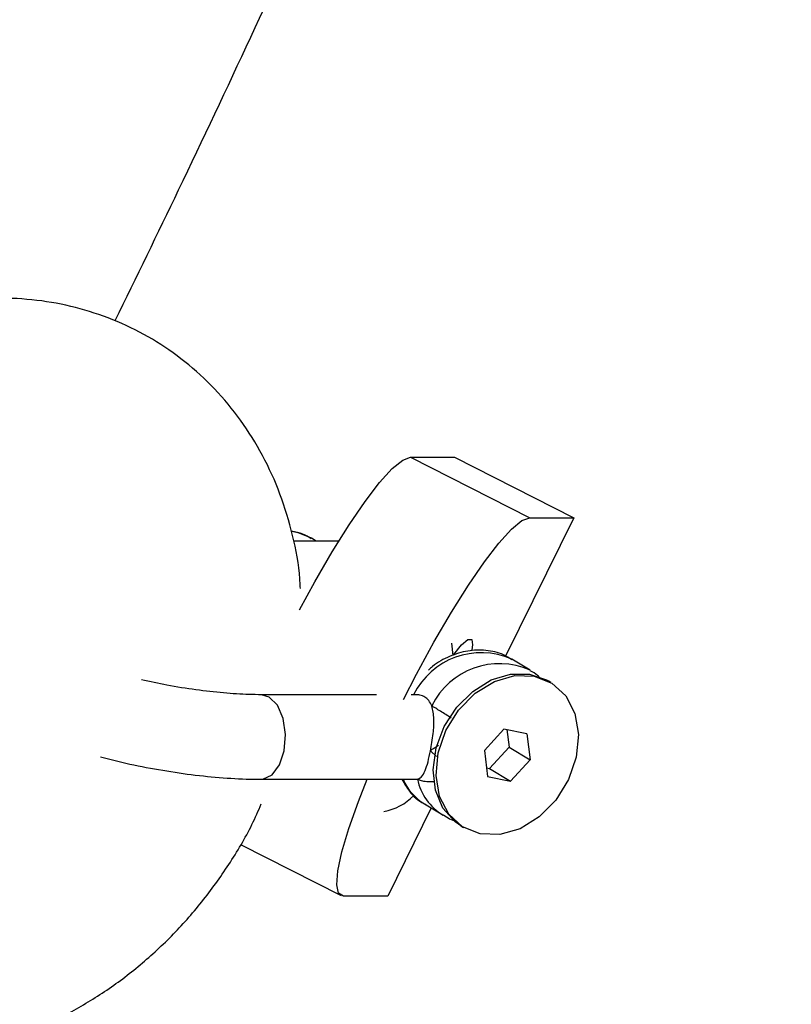
# Model space of a CAD drawing. Units: millimetres. Extents: x -884 to 8497, y 75 to 9741.
# Drawn here: x 4826 to 4872, y 3592 to 3650 of the extents above; entities that cross this region are included whole.
import ezdxf

# ---------------------------------------------------------------- set-up
doc = ezdxf.new("R2010")
doc.units = ezdxf.units.MM
doc.layers.add('Dimensions', color=7, linetype='Continuous')
doc.layers.add('Layer 1', color=7, linetype='Continuous')
doc.styles.get("Standard").update_dxf_attribs({"font": 'arial.ttf'})
doc.dimstyles.new('Leikkiset keinu', dxfattribs={"dimtxt": 150, "dimasz": 2.5, "dimexe": 0.06, "dimexo": 0.625, "dimtad": 0, "dimtih": 1, "dimtoh": 1, "dimdec": 0, "dimtxsty": 'Standard', "dimcen": 2.5, "dimadec": 0, "dimazin": 0, "dimtfac": 1, "dimtmove": 0, "dimatfit": 3, "dimfxl": 1, "dimarcsym": 0})

# ---------------------------------------------------------------- blocks, each defined once
blk = doc.blocks.new('*D9')
at = {"layer": 'Defpoints', "color": 0}
for p in [(8497.147, 4265.033), (957.15, 2558.503), (8497.147, 173.301)]:
    blk.add_point(p, dxfattribs=at)
at = {"layer": 'Dimensions', "color": 0, "lineweight": -2}
for p, q in [((8497.147, 4264.408), (8497.147, 173.241)), ((957.15, 2557.878), (957.15, 173.241)), ((959.65, 173.301), (4503.699, 173.301)), ((8494.647, 173.301), (4950.599, 173.301))]:
    blk.add_line(p, q, dxfattribs=at)
at = {"layer": 'Dimensions', "color": 0}
for points in [[(959.65, 173.718), (959.65, 172.884), (957.15, 173.301)], [(8494.647, 172.884), (8494.647, 173.718), (8497.147, 173.301)]]:
    blk.add_solid(points, dxfattribs=at)
at = {"layer": 'Dimensions', "color": 0, "insert": (4727.149, 173.301), "char_height": 150, "attachment_point": 5}
blk.add_mtext('7540', dxfattribs=at)
blk = doc.blocks.new('*D12')
at = {"layer": 'Defpoints', "color": 0}
for p in [(6997.682, 4265.033), (2465.948, 2585.601), (6997.682, 1766.682)]:
    blk.add_point(p, dxfattribs=at)
at = {"layer": 'Dimensions', "color": 0, "lineweight": -2}
for p, q in [((6997.682, 4264.408), (6997.682, 1766.622)), ((2465.948, 2584.976), (2465.948, 1766.622)), ((2468.448, 1766.682), (4505.29, 1766.682)), ((6995.182, 1766.682), (4958.34, 1766.682))]:
    blk.add_line(p, q, dxfattribs=at)
at = {"layer": 'Dimensions', "color": 0}
for points in [[(2468.448, 1767.098), (2468.448, 1766.265), (2465.948, 1766.682)], [(6995.182, 1766.265), (6995.182, 1767.098), (6997.682, 1766.682)]]:
    blk.add_solid(points, dxfattribs=at)
at = {"layer": 'Dimensions', "color": 0, "insert": (4731.815, 1766.682), "char_height": 150, "attachment_point": 5}
blk.add_mtext('4532', dxfattribs=at)

msp = doc.modelspace()

# ---------------------------------------------------------------- linework, layer by layer
at = {"layer": 'Layer 1', "lineweight": 25}
for points, knots in [([(4783.614, 3429.566), (4785.66, 3432.55), (4787.706, 3435.532), (4789.738, 3438.526), (4789.738, 3438.526), (4793.557, 3444.151), (4797.325, 3449.812), (4801.051, 3455.5), (4801.051, 3455.5), (4804.777, 3461.188), (4808.463, 3466.903), (4812.104, 3472.648), (4812.104, 3472.648), (4815.745, 3478.393), (4819.343, 3484.166), (4822.896, 3489.967), (4822.896, 3489.967), (4826.449, 3495.769), (4829.958, 3501.598), (4833.423, 3507.454), (4833.423, 3507.454), (4836.889, 3513.31), (4840.308, 3519.193), (4843.684, 3525.103), (4843.684, 3525.103), (4847.06, 3531.011), (4850.39, 3536.947), (4853.676, 3542.909), (4853.676, 3542.909), (4856.961, 3548.871), (4860.201, 3554.859), (4863.395, 3560.871), (4863.395, 3560.871), (4866.59, 3566.884), (4869.739, 3572.92), (4872.842, 3578.982), (4872.842, 3578.982), (4875.945, 3585.044), (4879.002, 3591.13), (4882.012, 3597.239), (4882.012, 3597.239), (4885.022, 3603.349), (4887.986, 3609.481), (4890.903, 3615.637), (4890.903, 3615.637), (4893.821, 3621.793), (4896.691, 3627.972), (4899.515, 3634.173), (4899.515, 3634.173), (4902.338, 3640.373), (4905.115, 3646.596), (4907.844, 3652.841), (4907.844, 3652.841), (4910.573, 3659.085), (4913.255, 3665.35), (4915.888, 3671.636), (4915.888, 3671.636), (4918.523, 3677.923), (4921.109, 3684.23), (4923.648, 3690.556), (4923.648, 3690.556), (4926.186, 3696.883), (4928.676, 3703.229), (4931.117, 3709.595), (4931.117, 3709.595), (4933.559, 3715.96), (4935.952, 3722.345), (4938.297, 3728.749), (4938.297, 3728.749), (4940.643, 3735.152), (4942.939, 3741.573), (4945.186, 3748.012), (4945.186, 3748.012), (4947.433, 3754.451), (4949.632, 3760.907), (4951.782, 3767.381), (4951.782, 3767.381), (4953.931, 3773.855), (4956.031, 3780.344), (4958.081, 3786.851), (4958.081, 3786.851), (4960.133, 3793.357), (4962.134, 3799.88), (4964.086, 3806.417), (4964.086, 3806.417), (4966.038, 3812.955), (4967.94, 3819.508), (4969.792, 3826.075), (4969.792, 3826.075), (4971.645, 3832.642), (4973.447, 3839.224), (4975.199, 3845.82), (4975.199, 3845.82), (4976.952, 3852.415), (4978.654, 3859.024), (4980.306, 3865.647), (4980.306, 3865.647), (4981.958, 3872.269), (4983.56, 3878.904), (4985.112, 3885.551), (4985.112, 3885.551), (4986.662, 3892.199), (4988.164, 3898.858), (4989.613, 3905.529), (4989.613, 3905.529), (4991.064, 3912.199), (4992.463, 3918.882), (4993.812, 3925.575), (4993.812, 3925.575), (4995.161, 3932.267), (4996.459, 3938.97), (4997.705, 3945.684), (4997.705, 3945.684), (4998.953, 3952.396), (5000.148, 3959.119), (5001.294, 3965.85), (5001.294, 3965.85), (5002.439, 3972.582), (5003.532, 3979.324), (5004.575, 3986.072), (5004.575, 3986.072), (5005.617, 3992.821), (5006.609, 3999.577), (5007.549, 4006.342), (5007.549, 4006.342), (5008.488, 4013.106), (5009.377, 4019.878), (5010.215, 4026.657), (5010.215, 4026.657), (5011.052, 4033.434), (5011.837, 4040.22), (5012.571, 4047.01), (5012.571, 4047.01), (5013.306, 4053.8), (5013.988, 4060.597), (5014.619, 4067.398), (5014.619, 4067.398), (5015.25, 4074.199), (5015.829, 4081.005), (5016.357, 4087.816), (5016.357, 4087.816), (5016.884, 4094.626), (5017.36, 4101.44), (5017.784, 4108.259), (5017.784, 4108.259), (5018.209, 4115.076), (5018.581, 4121.897), (5018.902, 4128.72), (5018.902, 4128.72), (5019.223, 4135.544), (5019.491, 4142.37), (5019.707, 4149.198), (5019.707, 4149.198), (5019.924, 4156.026), (5020.089, 4162.855), (5020.203, 4169.686), (5020.203, 4169.686), (5020.311, 4176.156), (5020.373, 4182.628), (5020.385, 4189.1), (5020.385, 4189.1), (5020.387, 4190.086), (5020.388, 4191.072), (5020.388, 4192.059)], [0, 0, 0, 0, 0.02381, 0.02381, 0.02381, 0.02381, 0.047619, 0.047619, 0.047619, 0.047619, 0.071429, 0.071429, 0.071429, 0.071429, 0.095238, 0.095238, 0.095238, 0.095238, 0.119048, 0.119048, 0.119048, 0.119048, 0.142857, 0.142857, 0.142857, 0.142857, 0.166667, 0.166667, 0.166667, 0.166667, 0.190476, 0.190476, 0.190476, 0.190476, 0.214286, 0.214286, 0.214286, 0.214286, 0.238095, 0.238095, 0.238095, 0.238095, 0.261905, 0.261905, 0.261905, 0.261905, 0.285714, 0.285714, 0.285714, 0.285714, 0.309524, 0.309524, 0.309524, 0.309524, 0.333333, 0.333333, 0.333333, 0.333333, 0.357143, 0.357143, 0.357143, 0.357143, 0.380952, 0.380952, 0.380952, 0.380952, 0.404762, 0.404762, 0.404762, 0.404762, 0.428571, 0.428571, 0.428571, 0.428571, 0.452381, 0.452381, 0.452381, 0.452381, 0.47619, 0.47619, 0.47619, 0.47619, 0.5, 0.5, 0.5, 0.5, 0.52381, 0.52381, 0.52381, 0.52381, 0.547619, 0.547619, 0.547619, 0.547619, 0.571429, 0.571429, 0.571429, 0.571429, 0.595238, 0.595238, 0.595238, 0.595238, 0.619048, 0.619048, 0.619048, 0.619048, 0.642857, 0.642857, 0.642857, 0.642857, 0.666667, 0.666667, 0.666667, 0.666667, 0.690476, 0.690476, 0.690476, 0.690476, 0.714286, 0.714286, 0.714286, 0.714286, 0.738095, 0.738095, 0.738095, 0.738095, 0.761905, 0.761905, 0.761905, 0.761905, 0.785714, 0.785714, 0.785714, 0.785714, 0.809524, 0.809524, 0.809524, 0.809524, 0.833333, 0.833333, 0.833333, 0.833333, 0.857143, 0.857143, 0.857143, 0.857143, 0.880952, 0.880952, 0.880952, 0.880952, 0.904762, 0.904762, 0.904762, 0.904762, 0.928571, 0.928571, 0.928571, 0.928571, 0.952381, 0.952381, 0.952381, 0.952381, 1, 1, 1, 1]), ([(4940.717, 3969.491), (4940.33, 3967.232), (4939.944, 3964.974), (4939.545, 3962.716), (4939.545, 3962.716), (4938.386, 3956.149), (4937.129, 3949.599), (4935.832, 3943.057), (4935.832, 3943.057), (4934.537, 3936.517), (4933.202, 3929.983), (4931.815, 3923.461), (4931.815, 3923.461), (4930.427, 3916.94), (4928.985, 3910.429), (4927.493, 3903.931), (4927.493, 3903.931), (4926.002, 3897.433), (4924.46, 3890.947), (4922.869, 3884.473), (4922.869, 3884.473), (4921.278, 3878), (4919.636, 3871.539), (4917.944, 3865.091), (4917.944, 3865.091), (4916.251, 3858.644), (4914.51, 3852.21), (4912.718, 3845.79), (4912.718, 3845.79), (4910.926, 3839.371), (4909.085, 3832.966), (4907.194, 3826.576), (4907.194, 3826.576), (4905.302, 3820.186), (4903.361, 3813.812), (4901.371, 3807.453), (4901.371, 3807.453), (4899.38, 3801.094), (4897.341, 3794.75), (4895.253, 3788.425), (4895.253, 3788.425), (4893.164, 3782.099), (4891.026, 3775.789), (4888.839, 3769.497), (4888.839, 3769.497), (4886.653, 3763.205), (4884.417, 3756.931), (4882.133, 3750.674), (4882.133, 3750.674), (4879.849, 3744.418), (4877.516, 3738.181), (4875.136, 3731.962), (4875.136, 3731.962), (4872.755, 3725.743), (4870.326, 3719.543), (4867.849, 3713.363), (4867.849, 3713.363), (4865.371, 3707.184), (4862.845, 3701.024), (4860.273, 3694.884), (4860.273, 3694.884), (4857.701, 3688.744), (4855.082, 3682.624), (4852.413, 3676.528), (4852.413, 3676.528), (4849.743, 3670.432), (4847.024, 3664.357), (4844.268, 3658.3), (4844.268, 3658.3), (4841.512, 3652.243), (4838.719, 3646.203), (4835.841, 3640.205), (4835.841, 3640.205), (4834.605, 3637.629), (4833.354, 3635.062), (4832.102, 3632.494)], [0, 0, 0, 0, 0.05, 0.05, 0.05, 0.05, 0.1, 0.1, 0.1, 0.1, 0.15, 0.15, 0.15, 0.15, 0.2, 0.2, 0.2, 0.2, 0.25, 0.25, 0.25, 0.25, 0.3, 0.3, 0.3, 0.3, 0.35, 0.35, 0.35, 0.35, 0.4, 0.4, 0.4, 0.4, 0.45, 0.45, 0.45, 0.45, 0.5, 0.5, 0.5, 0.5, 0.55, 0.55, 0.55, 0.55, 0.6, 0.6, 0.6, 0.6, 0.65, 0.65, 0.65, 0.65, 0.7, 0.7, 0.7, 0.7, 0.75, 0.75, 0.75, 0.75, 0.8, 0.8, 0.8, 0.8, 0.85, 0.85, 0.85, 0.85, 0.9, 0.9, 0.9, 0.9, 1, 1, 1, 1]), ([(4843.057, 3616.686), (4843.041, 3616.982), (4843.026, 3617.278), (4842.998, 3617.571), (4842.998, 3617.571), (4842.918, 3618.439), (4842.738, 3619.288), (4842.518, 3620.123), (4842.518, 3620.123), (4842.301, 3620.949), (4842.046, 3621.761), (4841.737, 3622.55), (4841.737, 3622.55), (4841.431, 3623.328), (4841.074, 3624.083), (4840.669, 3624.81), (4840.669, 3624.81), (4840.271, 3625.526), (4839.828, 3626.213), (4839.339, 3626.866), (4839.339, 3626.866), (4838.859, 3627.51), (4838.335, 3628.119), (4837.773, 3628.689), (4837.773, 3628.689), (4837.218, 3629.251), (4836.627, 3629.775), (4836.002, 3630.255), (4836.002, 3630.255), (4835.383, 3630.731), (4834.733, 3631.164), (4834.057, 3631.55), (4834.057, 3631.55), (4833.384, 3631.932), (4832.685, 3632.27), (4831.967, 3632.56), (4831.967, 3632.56), (4831.252, 3632.848), (4830.515, 3633.088), (4829.766, 3633.279), (4829.766, 3633.279), (4829.015, 3633.47), (4828.252, 3633.611), (4827.481, 3633.703), (4827.481, 3633.703), (4826.705, 3633.795), (4825.923, 3633.837), (4825.138, 3633.83), (4825.138, 3633.83), (4824.346, 3633.823), (4823.552, 3633.765), (4822.763, 3633.659), (4822.763, 3633.659), (4821.964, 3633.552), (4821.168, 3633.395), (4820.381, 3633.191), (4820.381, 3633.191), (4819.584, 3632.984), (4818.796, 3632.729), (4818.021, 3632.428), (4818.021, 3632.428), (4817.238, 3632.123), (4816.467, 3631.771), (4815.714, 3631.378), (4815.714, 3631.378), (4814.978, 3630.993), (4814.261, 3630.567), (4813.565, 3630.099), (4813.565, 3630.099), (4813.433, 3630.011), (4813.302, 3629.921), (4813.172, 3629.831)], [0, 0, 0, 0, 0.052632, 0.052632, 0.052632, 0.052632, 0.105263, 0.105263, 0.105263, 0.105263, 0.157895, 0.157895, 0.157895, 0.157895, 0.210526, 0.210526, 0.210526, 0.210526, 0.263158, 0.263158, 0.263158, 0.263158, 0.315789, 0.315789, 0.315789, 0.315789, 0.368421, 0.368421, 0.368421, 0.368421, 0.421053, 0.421053, 0.421053, 0.421053, 0.473684, 0.473684, 0.473684, 0.473684, 0.526316, 0.526316, 0.526316, 0.526316, 0.578947, 0.578947, 0.578947, 0.578947, 0.631579, 0.631579, 0.631579, 0.631579, 0.684211, 0.684211, 0.684211, 0.684211, 0.736842, 0.736842, 0.736842, 0.736842, 0.789474, 0.789474, 0.789474, 0.789474, 0.842105, 0.842105, 0.842105, 0.842105, 0.894737, 0.894737, 0.894737, 0.894737, 1, 1, 1, 1]), ([(4842.997, 3615.416), (4842.997, 3615.416), (4843.905, 3617.08), (4843.905, 3617.08), (4843.905, 3617.08), (4843.905, 3617.08), (4844.934, 3618.846), (4844.934, 3618.846), (4844.934, 3618.846), (4844.934, 3618.846), (4845.935, 3620.443), (4845.935, 3620.443), (4845.935, 3620.443), (4845.935, 3620.443), (4846.881, 3621.82), (4846.881, 3621.82), (4846.881, 3621.82), (4846.881, 3621.82), (4847.74, 3622.938), (4847.74, 3622.938), (4847.74, 3622.938), (4847.74, 3622.938), (4848.487, 3623.761), (4848.487, 3623.761), (4848.487, 3623.761), (4848.487, 3623.761), (4849.101, 3624.266), (4849.101, 3624.266), (4849.101, 3624.266), (4849.101, 3624.266), (4849.562, 3624.436), (4849.562, 3624.436)], [0, 0, 0, 0, 0.111111, 0.111111, 0.111111, 0.111111, 0.222222, 0.222222, 0.222222, 0.222222, 0.333333, 0.333333, 0.333333, 0.333333, 0.444444, 0.444444, 0.444444, 0.444444, 0.555556, 0.555556, 0.555556, 0.555556, 0.666667, 0.666667, 0.666667, 0.666667, 0.777778, 0.777778, 0.777778, 0.777778, 1, 1, 1, 1]), ([(4849.159, 3610.125), (4849.159, 3610.125), (4849.928, 3611.625), (4849.928, 3611.625), (4849.928, 3611.625), (4849.928, 3611.625), (4850.952, 3613.507), (4850.952, 3613.507), (4850.952, 3613.507), (4850.952, 3613.507), (4851.979, 3615.273), (4851.979, 3615.273), (4851.979, 3615.273), (4851.979, 3615.273), (4852.982, 3616.87), (4852.982, 3616.87), (4852.982, 3616.87), (4852.982, 3616.87), (4853.927, 3618.247), (4853.927, 3618.247), (4853.927, 3618.247), (4853.927, 3618.247), (4854.786, 3619.365), (4854.786, 3619.365), (4854.786, 3619.365), (4854.786, 3619.365), (4855.534, 3620.189), (4855.534, 3620.189), (4855.534, 3620.189), (4855.534, 3620.189), (4856.148, 3620.693), (4856.148, 3620.693), (4856.148, 3620.693), (4856.148, 3620.693), (4856.608, 3620.863), (4856.608, 3620.863)], [0, 0, 0, 0, 0.1, 0.1, 0.1, 0.1, 0.2, 0.2, 0.2, 0.2, 0.3, 0.3, 0.3, 0.3, 0.4, 0.4, 0.4, 0.4, 0.5, 0.5, 0.5, 0.5, 0.6, 0.6, 0.6, 0.6, 0.7, 0.7, 0.7, 0.7, 0.8, 0.8, 0.8, 0.8, 1, 1, 1, 1]), ([(4843.687, 3619.606), (4843.532, 3619.712), (4843.377, 3619.819), (4843.208, 3619.892), (4843.208, 3619.892), (4842.997, 3619.984), (4842.764, 3620.023), (4842.53, 3620.062)], [0, 0, 0, 0, 0.333333, 0.333333, 0.333333, 0.333333, 1, 1, 1, 1]), ([(4852.129, 3612.774), (4852.129, 3612.774), (4852.586, 3613.345), (4852.586, 3613.345), (4852.586, 3613.345), (4852.586, 3613.345), (4852.958, 3613.667), (4852.958, 3613.667), (4852.958, 3613.667), (4852.958, 3613.667), (4853.18, 3613.667), (4853.18, 3613.667), (4853.18, 3613.667), (4853.18, 3613.667), (4853.235, 3613.345), (4853.235, 3613.345), (4853.235, 3613.345), (4853.235, 3613.345), (4853.193, 3613.049), (4853.193, 3613.049)], [0, 0, 0, 0, 0.166667, 0.166667, 0.166667, 0.166667, 0.333333, 0.333333, 0.333333, 0.333333, 0.5, 0.5, 0.5, 0.5, 0.666667, 0.666667, 0.666667, 0.666667, 1, 1, 1, 1]), ([(4855.552, 3612.46), (4855.389, 3612.567), (4855.227, 3612.675), (4855.053, 3612.758), (4855.053, 3612.758), (4854.735, 3612.911), (4854.378, 3612.984), (4854.02, 3613.016), (4854.02, 3613.016), (4853.662, 3613.048), (4853.302, 3613.04), (4852.946, 3612.981), (4852.946, 3612.981), (4852.584, 3612.921), (4852.227, 3612.808), (4851.876, 3612.663), (4851.876, 3612.663), (4851.516, 3612.514), (4851.164, 3612.332), (4850.861, 3612.073), (4850.861, 3612.073), (4850.778, 3612.003), (4850.698, 3611.926), (4850.619, 3611.849)], [0, 0, 0, 0, 0.142857, 0.142857, 0.142857, 0.142857, 0.285714, 0.285714, 0.285714, 0.285714, 0.428571, 0.428571, 0.428571, 0.428571, 0.571429, 0.571429, 0.571429, 0.571429, 0.714286, 0.714286, 0.714286, 0.714286, 1, 1, 1, 1]), ([(4852.539, 3602.653), (4852.539, 3602.653), (4852.194, 3602.895), (4852.194, 3602.895), (4852.194, 3602.895), (4852.194, 3602.895), (4851.484, 3603.707), (4851.484, 3603.707), (4851.484, 3603.707), (4851.484, 3603.707), (4851.045, 3604.76), (4851.045, 3604.76), (4851.045, 3604.76), (4851.045, 3604.76), (4850.907, 3605.973), (4850.907, 3605.973), (4850.907, 3605.973), (4850.907, 3605.973), (4851.081, 3607.257), (4851.081, 3607.257), (4851.081, 3607.257), (4851.081, 3607.257), (4851.554, 3608.518), (4851.554, 3608.518), (4851.554, 3608.518), (4851.554, 3608.518), (4852.293, 3609.661), (4852.293, 3609.661), (4852.293, 3609.661), (4852.293, 3609.661), (4853.241, 3610.602), (4853.241, 3610.602), (4853.241, 3610.602), (4853.241, 3610.602), (4854.327, 3611.272), (4854.327, 3611.272), (4854.327, 3611.272), (4854.327, 3611.272), (4855.472, 3611.619), (4855.472, 3611.619), (4855.472, 3611.619), (4855.472, 3611.619), (4856.592, 3611.619), (4856.592, 3611.619), (4856.592, 3611.619), (4856.592, 3611.619), (4857.601, 3611.272), (4857.601, 3611.272), (4857.601, 3611.272), (4857.601, 3611.272), (4857.696, 3611.217), (4857.696, 3611.217)], [0, 0, 0, 0, 0.071429, 0.071429, 0.071429, 0.071429, 0.142857, 0.142857, 0.142857, 0.142857, 0.214286, 0.214286, 0.214286, 0.214286, 0.285714, 0.285714, 0.285714, 0.285714, 0.357143, 0.357143, 0.357143, 0.357143, 0.428571, 0.428571, 0.428571, 0.428571, 0.5, 0.5, 0.5, 0.5, 0.571429, 0.571429, 0.571429, 0.571429, 0.642857, 0.642857, 0.642857, 0.642857, 0.714286, 0.714286, 0.714286, 0.714286, 0.785714, 0.785714, 0.785714, 0.785714, 0.857143, 0.857143, 0.857143, 0.857143, 1, 1, 1, 1]), ([(4857.256, 3611.337), (4857.199, 3611.408), (4857.142, 3611.48), (4857.076, 3611.541), (4857.076, 3611.541), (4856.949, 3611.658), (4856.789, 3611.735), (4856.629, 3611.812)], [0, 0, 0, 0, 0.333333, 0.333333, 0.333333, 0.333333, 1, 1, 1, 1]), ([(4840.759, 3610.402), (4840.514, 3610.405), (4840.27, 3610.407), (4840.017, 3610.415), (4840.017, 3610.415), (4839.543, 3610.429), (4839.036, 3610.461), (4838.513, 3610.508), (4838.513, 3610.508), (4837.982, 3610.555), (4837.436, 3610.616), (4836.881, 3610.692), (4836.881, 3610.692), (4836.318, 3610.768), (4835.744, 3610.858), (4835.174, 3610.965), (4835.174, 3610.965), (4834.67, 3611.061), (4834.169, 3611.169), (4833.667, 3611.278)], [0, 0, 0, 0, 0.166667, 0.166667, 0.166667, 0.166667, 0.333333, 0.333333, 0.333333, 0.333333, 0.5, 0.5, 0.5, 0.5, 0.666667, 0.666667, 0.666667, 0.666667, 1, 1, 1, 1]), ([(4853.676, 3602.177), (4853.676, 3602.177), (4852.644, 3602.591), (4852.644, 3602.591), (4852.644, 3602.591), (4852.644, 3602.591), (4851.825, 3603.349), (4851.825, 3603.349), (4851.825, 3603.349), (4851.825, 3603.349), (4851.286, 3604.388), (4851.286, 3604.388), (4851.286, 3604.388), (4851.286, 3604.388), (4851.071, 3605.627), (4851.071, 3605.627), (4851.071, 3605.627), (4851.071, 3605.627), (4851.197, 3606.963), (4851.197, 3606.963), (4851.197, 3606.963), (4851.197, 3606.963), (4851.652, 3608.29), (4851.652, 3608.29), (4851.652, 3608.29), (4851.652, 3608.29), (4852.402, 3609.498), (4852.402, 3609.498), (4852.402, 3609.498), (4852.402, 3609.498), (4853.386, 3610.492), (4853.386, 3610.492), (4853.386, 3610.492), (4853.386, 3610.492), (4854.522, 3611.189), (4854.522, 3611.189), (4854.522, 3611.189), (4854.522, 3611.189), (4855.72, 3611.534), (4855.72, 3611.534), (4855.72, 3611.534), (4855.72, 3611.534), (4856.881, 3611.498), (4856.881, 3611.498)], [0, 0, 0, 0, 0.083333, 0.083333, 0.083333, 0.083333, 0.166667, 0.166667, 0.166667, 0.166667, 0.25, 0.25, 0.25, 0.25, 0.333333, 0.333333, 0.333333, 0.333333, 0.416667, 0.416667, 0.416667, 0.416667, 0.5, 0.5, 0.5, 0.5, 0.583333, 0.583333, 0.583333, 0.583333, 0.666667, 0.666667, 0.666667, 0.666667, 0.75, 0.75, 0.75, 0.75, 0.833333, 0.833333, 0.833333, 0.833333, 1, 1, 1, 1]), ([(4856.881, 3611.498), (4856.881, 3611.498), (4857.914, 3611.084), (4857.914, 3611.084), (4857.914, 3611.084), (4857.914, 3611.084), (4858.733, 3610.327), (4858.733, 3610.327), (4858.733, 3610.327), (4858.733, 3610.327), (4859.272, 3609.286), (4859.272, 3609.286), (4859.272, 3609.286), (4859.272, 3609.286), (4859.488, 3608.048), (4859.488, 3608.048), (4859.488, 3608.048), (4859.488, 3608.048), (4859.362, 3606.711), (4859.362, 3606.711), (4859.362, 3606.711), (4859.362, 3606.711), (4858.906, 3605.385), (4858.906, 3605.385), (4858.906, 3605.385), (4858.906, 3605.385), (4858.155, 3604.176), (4858.155, 3604.176), (4858.155, 3604.176), (4858.155, 3604.176), (4857.172, 3603.183), (4857.172, 3603.183), (4857.172, 3603.183), (4857.172, 3603.183), (4856.036, 3602.486), (4856.036, 3602.486), (4856.036, 3602.486), (4856.036, 3602.486), (4854.838, 3602.141), (4854.838, 3602.141), (4854.838, 3602.141), (4854.838, 3602.141), (4853.676, 3602.177), (4853.676, 3602.177)], [0, 0, 0, 0, 0.083333, 0.083333, 0.083333, 0.083333, 0.166667, 0.166667, 0.166667, 0.166667, 0.25, 0.25, 0.25, 0.25, 0.333333, 0.333333, 0.333333, 0.333333, 0.416667, 0.416667, 0.416667, 0.416667, 0.5, 0.5, 0.5, 0.5, 0.583333, 0.583333, 0.583333, 0.583333, 0.666667, 0.666667, 0.666667, 0.666667, 0.75, 0.75, 0.75, 0.75, 0.833333, 0.833333, 0.833333, 0.833333, 1, 1, 1, 1]), ([(4850.819, 3609.745), (4850.767, 3609.858), (4850.715, 3609.97), (4850.645, 3610.061), (4850.645, 3610.061), (4850.581, 3610.146), (4850.502, 3610.212), (4850.413, 3610.267), (4850.413, 3610.267), (4850.323, 3610.322), (4850.225, 3610.364), (4850.115, 3610.381), (4850.115, 3610.381), (4850.041, 3610.391), (4849.962, 3610.39), (4849.884, 3610.389)], [0, 0, 0, 0, 0.2, 0.2, 0.2, 0.2, 0.4, 0.4, 0.4, 0.4, 0.6, 0.6, 0.6, 0.6, 1, 1, 1, 1]), ([(4850.747, 3607.092), (4850.777, 3607.254), (4850.807, 3607.416), (4850.833, 3607.58), (4850.833, 3607.58), (4850.861, 3607.757), (4850.884, 3607.936), (4850.904, 3608.114), (4850.904, 3608.114), (4850.936, 3608.411), (4850.958, 3608.702), (4850.946, 3608.962), (4850.946, 3608.962), (4850.932, 3609.249), (4850.876, 3609.497), (4850.819, 3609.745)], [0, 0, 0, 0, 0.2, 0.2, 0.2, 0.2, 0.4, 0.4, 0.4, 0.4, 0.6, 0.6, 0.6, 0.6, 1, 1, 1, 1]), ([(4851.964, 3609.024), (4851.857, 3609.093), (4851.75, 3609.162), (4851.645, 3609.23), (4851.645, 3609.23), (4851.539, 3609.297), (4851.434, 3609.363), (4851.334, 3609.426), (4851.334, 3609.426), (4851.234, 3609.489), (4851.139, 3609.549), (4851.053, 3609.602), (4851.053, 3609.602), (4850.968, 3609.655), (4850.893, 3609.7), (4850.819, 3609.745)], [0, 0, 0, 0, 0.2, 0.2, 0.2, 0.2, 0.4, 0.4, 0.4, 0.4, 0.6, 0.6, 0.6, 0.6, 1, 1, 1, 1]), ([(4849.973, 3605.413), (4850.017, 3605.427), (4850.062, 3605.44), (4850.102, 3605.465), (4850.102, 3605.465), (4850.132, 3605.482), (4850.158, 3605.505), (4850.185, 3605.531), (4850.185, 3605.531), (4850.193, 3605.539), (4850.202, 3605.548), (4850.211, 3605.558), (4850.211, 3605.558), (4850.29, 3605.644), (4850.362, 3605.766), (4850.427, 3605.919), (4850.427, 3605.919), (4850.49, 3606.067), (4850.546, 3606.242), (4850.599, 3606.445), (4850.599, 3606.445), (4850.65, 3606.643), (4850.699, 3606.868), (4850.747, 3607.092)], [0, 0, 0, 0, 0.142857, 0.142857, 0.142857, 0.142857, 0.285714, 0.285714, 0.285714, 0.285714, 0.428571, 0.428571, 0.428571, 0.428571, 0.571429, 0.571429, 0.571429, 0.571429, 0.714286, 0.714286, 0.714286, 0.714286, 1, 1, 1, 1]), ([(4850.747, 3607.092), (4850.747, 3607.093), (4850.747, 3607.093), (4850.747, 3607.094), (4850.747, 3607.094), (4850.747, 3607.094), (4850.748, 3607.095), (4850.748, 3607.096), (4850.748, 3607.096), (4850.749, 3607.097), (4850.75, 3607.098), (4850.751, 3607.1), (4850.751, 3607.1), (4850.755, 3607.104), (4850.759, 3607.108), (4850.763, 3607.111), (4850.763, 3607.111), (4850.777, 3607.124), (4850.792, 3607.135), (4850.807, 3607.147), (4850.807, 3607.147), (4850.862, 3607.189), (4850.919, 3607.229), (4850.976, 3607.268), (4850.976, 3607.268), (4851.056, 3607.322), (4851.137, 3607.374), (4851.218, 3607.425)], [0, 0, 0, 0, 0.125, 0.125, 0.125, 0.125, 0.25, 0.25, 0.25, 0.25, 0.375, 0.375, 0.375, 0.375, 0.5, 0.5, 0.5, 0.5, 0.625, 0.625, 0.625, 0.625, 0.75, 0.75, 0.75, 0.75, 1, 1, 1, 1]), ([(4831.238, 3606.73), (4831.657, 3606.621), (4832.076, 3606.512), (4832.502, 3606.413), (4832.502, 3606.413), (4833.137, 3606.264), (4833.788, 3606.135), (4834.436, 3606.02), (4834.436, 3606.02), (4835.084, 3605.904), (4835.731, 3605.802), (4836.37, 3605.717), (4836.37, 3605.717), (4837.011, 3605.632), (4837.642, 3605.564), (4838.26, 3605.513), (4838.26, 3605.513), (4838.883, 3605.461), (4839.49, 3605.427), (4840.07, 3605.413), (4840.07, 3605.413), (4840.302, 3605.408), (4840.53, 3605.406), (4840.759, 3605.404)], [0, 0, 0, 0, 0.142857, 0.142857, 0.142857, 0.142857, 0.285714, 0.285714, 0.285714, 0.285714, 0.428571, 0.428571, 0.428571, 0.428571, 0.571429, 0.571429, 0.571429, 0.571429, 0.714286, 0.714286, 0.714286, 0.714286, 1, 1, 1, 1]), ([(4845.613, 3598.504), (4845.613, 3598.504), (4845.319, 3598.674), (4845.319, 3598.674), (4845.319, 3598.674), (4845.319, 3598.674), (4845.202, 3599.179), (4845.202, 3599.179), (4845.202, 3599.179), (4845.202, 3599.179), (4845.264, 3600.003), (4845.264, 3600.003), (4845.264, 3600.003), (4845.264, 3600.003), (4845.504, 3601.12), (4845.504, 3601.12), (4845.504, 3601.12), (4845.504, 3601.12), (4845.913, 3602.498), (4845.913, 3602.498), (4845.913, 3602.498), (4845.913, 3602.498), (4846.482, 3604.094), (4846.482, 3604.094), (4846.482, 3604.094), (4846.482, 3604.094), (4847.001, 3605.404), (4847.001, 3605.404)], [0, 0, 0, 0, 0.125, 0.125, 0.125, 0.125, 0.25, 0.25, 0.25, 0.25, 0.375, 0.375, 0.375, 0.375, 0.5, 0.5, 0.5, 0.5, 0.625, 0.625, 0.625, 0.625, 0.75, 0.75, 0.75, 0.75, 1, 1, 1, 1]), ([(4849.061, 3605.404), (4849.199, 3605.162), (4849.337, 3604.92), (4849.506, 3604.696), (4849.506, 3604.696), (4849.732, 3604.396), (4850.012, 3604.129), (4850.347, 3603.973), (4850.347, 3603.973), (4850.385, 3603.956), (4850.424, 3603.939), (4850.463, 3603.923)], [0, 0, 0, 0, 0.25, 0.25, 0.25, 0.25, 0.5, 0.5, 0.5, 0.5, 1, 1, 1, 1]), ([(4850.954, 3605.268), (4850.926, 3605.264), (4850.898, 3605.26), (4850.87, 3605.257), (4850.87, 3605.257), (4850.747, 3605.243), (4850.631, 3605.248), (4850.521, 3605.258), (4850.521, 3605.258), (4850.41, 3605.268), (4850.305, 3605.284), (4850.215, 3605.311), (4850.215, 3605.311), (4850.125, 3605.338), (4850.049, 3605.375), (4849.973, 3605.413)], [0, 0, 0, 0, 0.2, 0.2, 0.2, 0.2, 0.4, 0.4, 0.4, 0.4, 0.6, 0.6, 0.6, 0.6, 1, 1, 1, 1]), ([(4807.607, 3593.892), (4808.02, 3593.519), (4808.433, 3593.146), (4808.866, 3592.799), (4808.866, 3592.799), (4809.473, 3592.314), (4810.122, 3591.878), (4810.795, 3591.486), (4810.795, 3591.486), (4811.465, 3591.096), (4812.158, 3590.749), (4812.873, 3590.452), (4812.873, 3590.452), (4813.586, 3590.155), (4814.32, 3589.907), (4815.066, 3589.708), (4815.066, 3589.708), (4815.814, 3589.511), (4816.576, 3589.361), (4817.346, 3589.261), (4817.346, 3589.261), (4818.119, 3589.161), (4818.901, 3589.111), (4819.685, 3589.11), (4819.685, 3589.11), (4820.475, 3589.109), (4821.269, 3589.159), (4822.059, 3589.257), (4822.059, 3589.257), (4822.858, 3589.356), (4823.653, 3589.505), (4824.441, 3589.7), (4824.441, 3589.7), (4825.238, 3589.899), (4826.027, 3590.146), (4826.803, 3590.439), (4826.803, 3590.439), (4827.589, 3590.736), (4828.362, 3591.08), (4829.116, 3591.467), (4829.116, 3591.467), (4829.879, 3591.859), (4830.624, 3592.295), (4831.348, 3592.772), (4831.348, 3592.772), (4832.076, 3593.254), (4832.784, 3593.777), (4833.464, 3594.339), (4833.464, 3594.339), (4834.149, 3594.904), (4834.806, 3595.507), (4835.435, 3596.144), (4835.435, 3596.144), (4836.066, 3596.785), (4836.667, 3597.46), (4837.23, 3598.164), (4837.23, 3598.164), (4837.796, 3598.872), (4838.325, 3599.611), (4838.825, 3600.372), (4838.825, 3600.372), (4839.326, 3601.133), (4839.798, 3601.918), (4840.196, 3602.735), (4840.196, 3602.735), (4840.392, 3603.137), (4840.57, 3603.547), (4840.749, 3603.956)], [0, 0, 0, 0, 0.055556, 0.055556, 0.055556, 0.055556, 0.111111, 0.111111, 0.111111, 0.111111, 0.166667, 0.166667, 0.166667, 0.166667, 0.222222, 0.222222, 0.222222, 0.222222, 0.277778, 0.277778, 0.277778, 0.277778, 0.333333, 0.333333, 0.333333, 0.333333, 0.388889, 0.388889, 0.388889, 0.388889, 0.444444, 0.444444, 0.444444, 0.444444, 0.5, 0.5, 0.5, 0.5, 0.555556, 0.555556, 0.555556, 0.555556, 0.611111, 0.611111, 0.611111, 0.611111, 0.666667, 0.666667, 0.666667, 0.666667, 0.722222, 0.722222, 0.722222, 0.722222, 0.777778, 0.777778, 0.777778, 0.777778, 0.833333, 0.833333, 0.833333, 0.833333, 0.888889, 0.888889, 0.888889, 0.888889, 1, 1, 1, 1]), ([(4851.504, 3603.307), (4851.75, 3603.144), (4851.996, 3602.981), (4852.281, 3602.936), (4852.281, 3602.936), (4852.283, 3602.935), (4852.284, 3602.935), (4852.286, 3602.935)], [0, 0, 0, 0, 0.333333, 0.333333, 0.333333, 0.333333, 1, 1, 1, 1])]:
    msp.add_open_spline(points, degree=3, knots=knots, dxfattribs=at)
for points in [[(4849.562, 3624.436), (4849.562, 3624.436), (4856.608, 3620.863), (4856.608, 3620.863)], [(4849.562, 3624.436), (4849.562, 3624.436), (4852.165, 3624.436), (4852.165, 3624.436)], [(4852.165, 3624.436), (4852.165, 3624.436), (4859.212, 3620.863), (4859.212, 3620.863)], [(4859.212, 3620.863), (4859.212, 3620.863), (4855.186, 3612.678), (4855.186, 3612.678)], [(4856.608, 3620.863), (4856.608, 3620.863), (4859.212, 3620.863), (4859.212, 3620.863)], [(4845.314, 3619.467), (4845.314, 3619.467), (4842.642, 3619.467), (4842.642, 3619.467)], [(4843.996, 3619.467), (4843.996, 3619.467), (4843.705, 3619.643), (4843.705, 3619.643)], [(4852.084, 3612.717), (4852.084, 3612.717), (4852, 3613.439), (4852, 3613.439)], [(4856.627, 3611.861), (4856.627, 3611.861), (4855.55, 3612.509), (4855.55, 3612.509)], [(4857.857, 3611.119), (4857.857, 3611.119), (4857.696, 3611.217), (4857.696, 3611.217)], [(4847.546, 3610.402), (4847.546, 3610.402), (4840.759, 3610.402), (4840.759, 3610.402)], [(4849.955, 3610.402), (4849.955, 3610.402), (4849.598, 3610.402), (4849.598, 3610.402)], [(4855.085, 3608.374), (4855.085, 3608.374), (4853.93, 3607.114), (4853.93, 3607.114)], [(4856.435, 3608.098), (4856.435, 3608.098), (4855.085, 3608.374), (4855.085, 3608.374)], [(4855.26, 3608.338), (4855.26, 3608.338), (4855.39, 3607.307), (4855.39, 3607.307)], [(4856.435, 3608.098), (4856.435, 3608.098), (4856.628, 3606.561), (4856.628, 3606.561)], [(4851.093, 3606.761), (4851.093, 3606.761), (4850.747, 3607.092), (4850.747, 3607.092)], [(4853.93, 3607.114), (4853.93, 3607.114), (4854.123, 3605.578), (4854.123, 3605.578)], [(4855.39, 3607.307), (4855.39, 3607.307), (4854.234, 3606.048), (4854.234, 3606.048)], [(4855.39, 3607.307), (4855.39, 3607.307), (4856.628, 3606.561), (4856.628, 3606.561)], [(4855.473, 3605.301), (4855.473, 3605.301), (4856.628, 3606.561), (4856.628, 3606.561)], [(4854.059, 3606.083), (4854.059, 3606.083), (4854.234, 3606.048), (4854.234, 3606.048)], [(4854.234, 3606.048), (4854.234, 3606.048), (4855.473, 3605.301), (4855.473, 3605.301)], [(4840.759, 3605.404), (4840.759, 3605.404), (4849.955, 3605.404), (4849.955, 3605.404)], [(4849.884, 3605.418), (4849.884, 3605.418), (4849.973, 3605.413), (4849.973, 3605.413)], [(4854.123, 3605.578), (4854.123, 3605.578), (4855.473, 3605.301), (4855.473, 3605.301)], [(4847.985, 3603.504), (4848.657, 3603.624), (4849.277, 3603.95), (4849.756, 3604.438)], [(4850.778, 3603.713), (4850.778, 3603.713), (4848.216, 3598.504), (4848.216, 3598.504)], [(4850.392, 3603.946), (4850.392, 3603.946), (4851.469, 3603.298), (4851.469, 3603.298)], [(4852.539, 3602.653), (4852.539, 3602.653), (4852.7, 3602.556), (4852.7, 3602.556)], [(4839.512, 3601.554), (4839.512, 3601.554), (4845.459, 3598.539), (4845.459, 3598.539)], [(4848.216, 3598.504), (4848.216, 3598.504), (4845.613, 3598.504), (4845.613, 3598.504)]]:
    msp.add_open_spline(points, degree=3, dxfattribs=at)
at = {"layer": 'Layer 1', "color": 8, "lineweight": 25}
for points, knots in [([(4843.705, 3619.643), (4843.705, 3619.643), (4842.991, 3619.956), (4842.991, 3619.956), (4842.991, 3619.956), (4842.991, 3619.956), (4842.563, 3620.051), (4842.563, 3620.051)], [0, 0, 0, 0, 0.333333, 0.333333, 0.333333, 0.333333, 1, 1, 1, 1]), ([(4840.759, 3605.404), (4840.759, 3605.404), (4840.847, 3605.409), (4840.847, 3605.409), (4840.847, 3605.409), (4840.847, 3605.409), (4841.384, 3605.659), (4841.384, 3605.659), (4841.384, 3605.659), (4841.384, 3605.659), (4841.826, 3606.25), (4841.826, 3606.25), (4841.826, 3606.25), (4841.826, 3606.25), (4842.105, 3607.092), (4842.105, 3607.092), (4842.105, 3607.092), (4842.105, 3607.092), (4842.179, 3608.059), (4842.179, 3608.059), (4842.179, 3608.059), (4842.179, 3608.059), (4842.037, 3609.002), (4842.037, 3609.002), (4842.037, 3609.002), (4842.037, 3609.002), (4841.7, 3609.777), (4841.7, 3609.777), (4841.7, 3609.777), (4841.7, 3609.777), (4841.22, 3610.267), (4841.22, 3610.267), (4841.22, 3610.267), (4841.22, 3610.267), (4840.758, 3610.402), (4840.758, 3610.402)], [0, 0, 0, 0, 0.1, 0.1, 0.1, 0.1, 0.2, 0.2, 0.2, 0.2, 0.3, 0.3, 0.3, 0.3, 0.4, 0.4, 0.4, 0.4, 0.5, 0.5, 0.5, 0.5, 0.6, 0.6, 0.6, 0.6, 0.7, 0.7, 0.7, 0.7, 0.8, 0.8, 0.8, 0.8, 1, 1, 1, 1])]:
    msp.add_open_spline(points, degree=3, knots=knots, dxfattribs=at)
for points in [[(4855.55, 3612.509), (4853.36, 3613.468), (4850.803, 3612.537), (4849.742, 3610.394)], [(4856.644, 3611.85), (4854.452, 3612.824), (4851.881, 3611.897), (4850.819, 3609.745)], [(4849.123, 3605.404), (4849.388, 3604.8), (4849.831, 3604.291), (4850.392, 3603.946)], [(4849.973, 3605.413), (4850.168, 3604.527), (4850.715, 3603.76), (4851.487, 3603.287)]]:
    msp.add_open_spline(points, degree=3, dxfattribs=at)

# ---------------------------------------------------------------- dimensions: what is measured, and where the dimension line sits
at = {"layer": 'Dimensions'}
for base, p1, p2, picture, middle in [((8497.147, 173.301), (957.15, 2558.503), (8497.147, 4265.033), '*D9', (4727.149, 173.301)), ((6997.682, 1766.682), (2465.948, 2585.601), (6997.682, 4265.033), '*D12', (4731.815, 1766.682))]:
    dim = msp.add_linear_dim(base=base, p1=p1, p2=p2, dimstyle='Leikkiset keinu', override={"dimlfac": 1}, dxfattribs=at)
    dim.commit()
    dim.dimension.update_dxf_attribs({"geometry": picture, "text_midpoint": middle})

doc.saveas('drawing.dxf')
